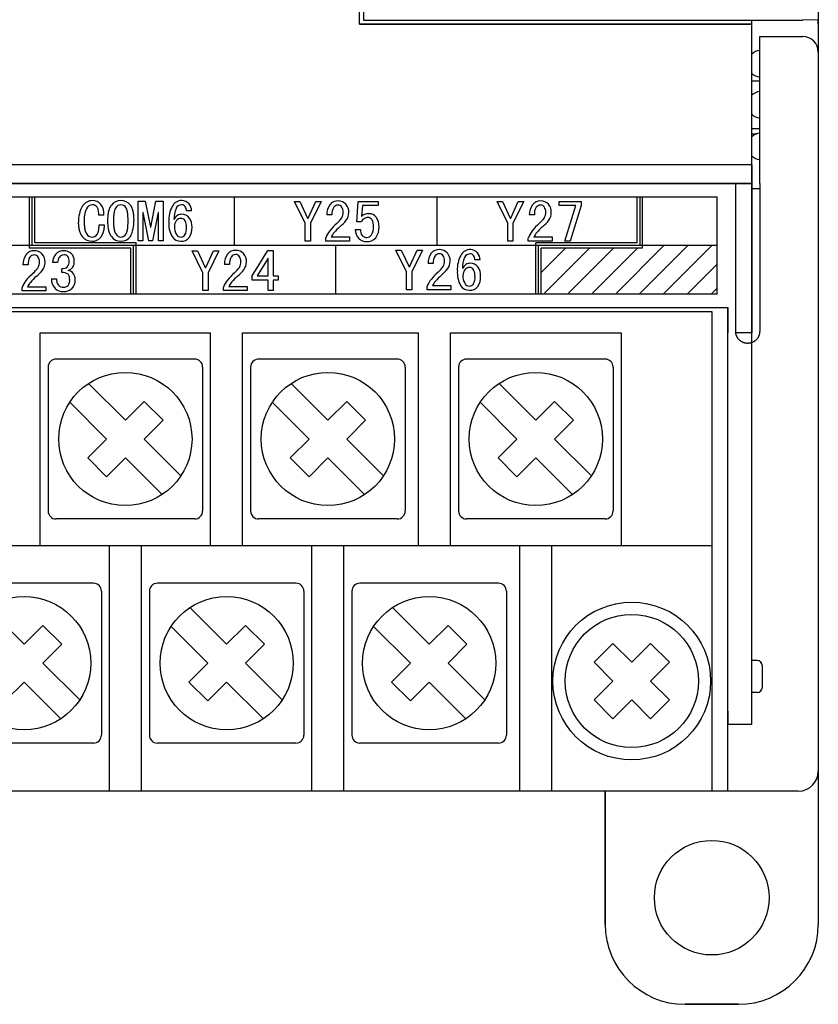
# Model space of a CAD drawing. Units: millimetres. Extents: x 55 to 366, y 1285 to 1683.
# Drawn here: x 218 to 248, y 1442 to 1479 of the extents above; entities that cross this region are included whole.
import ezdxf

# ---------------------------------------------------------------- set-up
doc = ezdxf.new("R2010")
doc.units = ezdxf.units.MM
doc.header["$MEASUREMENT"] = 0
doc.layers.add('Make2D_______', color=7, linetype='Continuous', true_color=0xffffff)

msp = doc.modelspace()

# ---------------------------------------------------------------- hatches: boundary and pattern name
at = {"lineweight": -3, "true_color": 0xffffff}
h = msp.add_hatch(dxfattribs=at)
h.set_pattern_fill('ANSI31', scale=0.2, style=0, pattern_type=2)
h.set_pattern_definition([(45, (53.0582, 948.83155), (-0.4490128, 0.4490128), [])])
h.paths.add_polyline_path([(240.932, 1470.582), (237.132, 1470.582), (237.132, 1468.857), (243.732, 1468.857), (243.732, 1470.682), (240.932, 1470.682)], flags=0)

# ---------------------------------------------------------------- linework, layer by layer
at = {"color": 7, "lineweight": -3, "true_color": 0xffffff}
for p, q in [((247.532, 1549.207), (247.532, 1451.207)), ((245.032, 1452.707), (245.032, 1479.007)), ((247.532, 1477.928), (247.532, 1450.957)), ((217.932, 1470.582), (217.932, 1472.507)), ((218.032, 1470.682), (218.032, 1472.507)), ((218.132, 1470.782), (218.132, 1472.507)), ((225.632, 1470.682), (225.632, 1472.507)), ((233.232, 1470.682), (233.232, 1472.507)), ((240.732, 1470.782), (240.732, 1472.507)), ((240.832, 1472.507), (240.832, 1470.682)), ((240.932, 1470.582), (240.932, 1472.507)), ((243.732, 1468.857), (243.732, 1472.507)), ((221.732, 1470.582), (217.932, 1470.582)), ((221.932, 1470.782), (218.132, 1470.782)), ((221.732, 1468.857), (221.732, 1470.582)), ((221.832, 1468.857), (221.832, 1470.682)), ((221.932, 1468.857), (221.932, 1470.782)), ((229.432, 1468.857), (229.432, 1470.682)), ((240.732, 1470.782), (236.932, 1470.782)), ((236.932, 1468.857), (236.932, 1470.782)), ((237.032, 1468.857), (237.032, 1470.682)), ((237.132, 1468.857), (237.132, 1470.582)), ((240.932, 1470.582), (237.132, 1470.582)), ((243.532, 1468.207), (243.532, 1450.207)), ((244.132, 1450.207), (244.132, 1468.357)), ((218.332, 1459.407), (218.332, 1467.407)), ((218.332, 1467.407), (224.732, 1467.407)), ((224.732, 1459.407), (224.732, 1467.407)), ((225.932, 1467.407), (232.532, 1467.407)), ((225.932, 1459.407), (225.932, 1467.407)), ((232.532, 1459.407), (232.532, 1467.407)), ((233.732, 1467.407), (240.132, 1467.407)), ((233.732, 1459.407), (233.732, 1467.407)), ((240.132, 1467.407), (240.132, 1459.407)), ((224.132, 1466.417), (218.932, 1466.417)), ((231.732, 1466.417), (226.532, 1466.417)), ((239.532, 1466.417), (234.332, 1466.417)), ((218.632, 1466.117), (218.632, 1460.717)), ((224.432, 1466.117), (224.432, 1460.717)), ((226.232, 1466.117), (226.232, 1460.717)), ((232.032, 1466.117), (232.032, 1460.717)), ((234.032, 1466.117), (234.032, 1460.717)), ((239.832, 1466.117), (239.832, 1460.717)), ((221.532, 1464.124), (220.153, 1465.502)), ((229.132, 1464.124), (227.753, 1465.502)), ((236.932, 1464.124), (235.553, 1465.502)), ((220.825, 1463.417), (219.446, 1464.795)), ((222.239, 1464.831), (221.532, 1464.124)), ((222.946, 1464.124), (222.239, 1464.831)), ((228.425, 1463.417), (227.046, 1464.795)), ((229.839, 1464.831), (229.132, 1464.124)), ((230.546, 1464.124), (229.839, 1464.831)), ((236.225, 1463.417), (234.846, 1464.795)), ((237.639, 1464.831), (236.932, 1464.124)), ((238.346, 1464.124), (237.639, 1464.831)), ((222.946, 1464.124), (222.239, 1463.417)), ((230.546, 1464.124), (229.839, 1463.417)), ((238.346, 1464.124), (237.639, 1463.417)), ((220.825, 1463.417), (220.118, 1462.71)), ((223.617, 1462.038), (222.239, 1463.417)), ((228.425, 1463.417), (227.718, 1462.71)), ((231.217, 1462.038), (229.839, 1463.417)), ((236.225, 1463.417), (235.518, 1462.71)), ((239.017, 1462.038), (237.639, 1463.417)), ((220.825, 1462.002), (220.118, 1462.71)), ((221.532, 1462.71), (220.825, 1462.002)), ((222.91, 1461.331), (221.532, 1462.71)), ((228.425, 1462.002), (227.718, 1462.71)), ((229.132, 1462.71), (228.425, 1462.002)), ((230.51, 1461.331), (229.132, 1462.71)), ((236.225, 1462.002), (235.518, 1462.71)), ((236.932, 1462.71), (236.225, 1462.002)), ((238.31, 1461.331), (236.932, 1462.71)), ((224.132, 1460.417), (218.932, 1460.417)), ((231.732, 1460.417), (226.532, 1460.417)), ((239.532, 1460.417), (234.332, 1460.417)), ((220.932, 1450.207), (220.932, 1459.407)), ((222.132, 1450.207), (222.132, 1459.407)), ((228.532, 1450.207), (228.532, 1459.407)), ((229.732, 1450.207), (229.732, 1459.407)), ((236.332, 1450.207), (236.332, 1459.407)), ((237.532, 1450.207), (237.532, 1459.407)), ((220.332, 1458.007), (215.132, 1458.007)), ((227.932, 1458.007), (222.732, 1458.007)), ((235.532, 1458.007), (230.332, 1458.007)), ((220.632, 1457.707), (220.632, 1452.307)), ((222.432, 1457.707), (222.432, 1452.307)), ((228.232, 1457.707), (228.232, 1452.307)), ((230.032, 1457.707), (230.032, 1452.307)), ((235.832, 1457.707), (235.832, 1452.307)), ((217.732, 1455.714), (216.353, 1457.092)), ((225.332, 1455.714), (223.953, 1457.092)), ((232.932, 1455.714), (231.553, 1457.092)), ((218.439, 1456.421), (217.732, 1455.714)), ((219.146, 1455.714), (218.439, 1456.421)), ((224.625, 1455.007), (223.246, 1456.385)), ((226.039, 1456.421), (225.332, 1455.714)), ((226.746, 1455.714), (226.039, 1456.421)), ((232.225, 1455.007), (230.846, 1456.385)), ((233.639, 1456.421), (232.932, 1455.714)), ((234.346, 1455.714), (233.639, 1456.421)), ((219.146, 1455.714), (218.439, 1455.007)), ((226.746, 1455.714), (226.039, 1455.007)), ((234.346, 1455.714), (233.639, 1455.007)), ((239.825, 1455.751), (239.118, 1455.044)), ((240.532, 1455.044), (239.825, 1455.751)), ((241.239, 1455.751), (240.532, 1455.044)), ((241.946, 1455.044), (241.239, 1455.751)), ((219.817, 1453.628), (218.439, 1455.007)), ((224.625, 1455.007), (223.918, 1454.3)), ((227.417, 1453.628), (226.039, 1455.007)), ((232.225, 1455.007), (231.518, 1454.3)), ((235.017, 1453.628), (233.639, 1455.007)), ((239.825, 1454.337), (239.118, 1455.044)), ((241.946, 1455.044), (241.239, 1454.337)), ((245.232, 1455.107), (245.032, 1455.107)), ((245.432, 1454.107), (245.432, 1454.907)), ((217.732, 1454.3), (217.025, 1453.592)), ((219.11, 1452.921), (217.732, 1454.3)), ((224.625, 1453.592), (223.918, 1454.3)), ((225.332, 1454.3), (224.625, 1453.592)), ((226.71, 1452.921), (225.332, 1454.3)), ((232.225, 1453.592), (231.518, 1454.3)), ((232.932, 1454.3), (232.225, 1453.592)), ((234.31, 1452.921), (232.932, 1454.3)), ((239.825, 1454.337), (239.118, 1453.629)), ((241.946, 1453.629), (241.239, 1454.337)), ((245.232, 1453.907), (245.032, 1453.907)), ((239.825, 1452.922), (239.118, 1453.629)), ((240.532, 1453.629), (239.825, 1452.922)), ((241.239, 1452.922), (240.532, 1453.629)), ((241.946, 1453.629), (241.239, 1452.922)), ((245.032, 1452.707), (244.132, 1452.707)), ((220.332, 1452.007), (215.132, 1452.007)), ((227.932, 1452.007), (222.732, 1452.007)), ((235.532, 1452.007), (230.332, 1452.007)), ((247.532, 1451.207), (247.532, 1450.207)), ((239.532, 1445.207), (239.532, 1450.207)), ((247.532, 1450.207), (247.532, 1445.207)), ((244.532, 1442.207), (242.532, 1442.207))]:
    msp.add_line(p, q, dxfattribs=at)
at = {"lineweight": -3}
for p, q in [((97.782, 1472.507), (243.732, 1472.507)), ((243.732, 1470.682), (97.782, 1470.682)), ((243.732, 1468.857), (97.782, 1468.857))]:
    msp.add_line(p, q, dxfattribs=at)
at = {"color": 7, "lineweight": 30, "true_color": 0xffffff}
for p, q in [((224.016, 1471.981), (223.824, 1471.981)), ((220.728, 1471.815), (220.536, 1471.815)), ((229.278, 1471.827), (229.086, 1471.827)), ((236.878, 1471.826), (236.686, 1471.826)), ((220.545, 1471.449), (220.737, 1471.449)), ((230.159, 1471.277), (230.351, 1471.277)), ((234.842, 1470.141), (234.65, 1470.141)), ((217.881, 1469.957), (217.689, 1469.957)), ((218.988, 1470.036), (218.796, 1470.036)), ((219.145, 1469.67), (219.145, 1469.809)), ((225.438, 1469.972), (225.246, 1469.972)), ((233.081, 1470.002), (232.889, 1470.002)), ((218.761, 1469.434), (218.953, 1469.434))]:
    msp.add_line(p, q, dxfattribs=at)
at = {"color": 0, "lineweight": -3}
for p, q in [((96.932, 1468.357), (244.132, 1468.357)), ((96.932, 1468.207), (243.532, 1468.207)), ((243.532, 1459.407), (96.932, 1459.407))]:
    msp.add_line(p, q, dxfattribs=at)
at = {"color": 7, "lineweight": 30, "true_color": 0xffffff}
for points in [[(222.952, 1470.856), (222.777, 1470.856), (222.777, 1471.92), (222.76, 1471.92), (222.55, 1470.856), (222.411, 1470.856), (222.202, 1471.92), (222.184, 1471.92), (222.184, 1470.856), (222.01, 1470.856), (222.01, 1472.347), (222.28, 1472.347), (222.472, 1471.362), (222.489, 1471.362), (222.681, 1472.347), (222.952, 1472.347)], [(228.877, 1472.332), (228.476, 1471.513), (228.476, 1470.841), (228.284, 1470.841), (228.284, 1471.513), (227.883, 1472.332), (228.083, 1472.332), (228.371, 1471.705), (228.389, 1471.705), (228.676, 1472.332)], [(236.477, 1472.332), (236.076, 1471.512), (236.076, 1470.841), (235.884, 1470.841), (235.884, 1471.512), (235.483, 1472.332), (235.683, 1472.332), (235.971, 1471.704), (235.989, 1471.704), (236.276, 1472.332)], [(238.631, 1472.175), (238.221, 1470.841), (238.021, 1470.841), (238.439, 1472.175), (237.803, 1472.175), (237.803, 1472.332), (238.631, 1472.332)], [(225.037, 1470.478), (224.636, 1469.658), (224.636, 1468.987), (224.444, 1468.987), (224.444, 1469.658), (224.043, 1470.478), (224.243, 1470.478), (224.531, 1469.85), (224.548, 1469.85), (224.836, 1470.478)], [(227.261, 1469.379), (227.077, 1469.379), (227.077, 1468.987), (226.886, 1468.987), (226.886, 1469.379), (226.293, 1469.379), (226.293, 1469.536), (226.877, 1470.495), (227.077, 1470.495), (227.077, 1469.536), (227.261, 1469.536)], [(232.679, 1470.507), (232.278, 1469.688), (232.278, 1469.016), (232.086, 1469.016), (232.086, 1469.688), (231.685, 1470.507), (231.886, 1470.507), (232.174, 1469.88), (232.191, 1469.88), (232.479, 1470.507)], [(226.886, 1469.536), (226.886, 1470.208), (226.476, 1469.536)]]:
    msp.add_lwpolyline(points, close=True, dxfattribs=at)
for points in [[(230.386, 1471.565), (230.211, 1471.565), (230.264, 1472.332), (231.014, 1472.332), (231.014, 1472.176), (230.429, 1472.176), (230.394, 1471.766)], [(220.876, 1471.606), (220.877, 1471.656), (220.878, 1471.704), (220.881, 1471.751), (220.884, 1471.795), (220.889, 1471.838), (220.894, 1471.88), (220.901, 1471.919), (220.905, 1471.938), (220.909, 1471.957), (220.913, 1471.975), (220.917, 1471.993), (220.922, 1472.01), (220.927, 1472.027), (220.932, 1472.043), (220.938, 1472.059), (220.944, 1472.074), (220.95, 1472.089), (220.956, 1472.104), (220.962, 1472.117), (220.969, 1472.131), (220.976, 1472.144), (220.983, 1472.156), (220.991, 1472.168), (220.995, 1472.174), (220.999, 1472.179), (221.003, 1472.185), (221.007, 1472.19)], [(221.173, 1472.094), (221.17, 1472.091), (221.167, 1472.087), (221.164, 1472.083), (221.162, 1472.079), (221.159, 1472.074), (221.156, 1472.07), (221.154, 1472.065), (221.151, 1472.061), (221.149, 1472.056), (221.146, 1472.051), (221.142, 1472.041), (221.137, 1472.03), (221.133, 1472.019), (221.129, 1472.008), (221.125, 1471.995), (221.122, 1471.983), (221.118, 1471.97), (221.115, 1471.956), (221.112, 1471.942), (221.109, 1471.927), (221.106, 1471.912), (221.101, 1471.881), (221.097, 1471.847), (221.093, 1471.812), (221.09, 1471.774), (221.088, 1471.735), (221.087, 1471.694), (221.085, 1471.606)], [(221.635, 1471.606), (221.634, 1471.694), (221.63, 1471.774), (221.627, 1471.812), (221.624, 1471.847), (221.62, 1471.881), (221.615, 1471.912), (221.61, 1471.942), (221.607, 1471.956), (221.604, 1471.97), (221.601, 1471.983), (221.598, 1471.995), (221.594, 1472.008), (221.591, 1472.019), (221.587, 1472.03), (221.583, 1472.041), (221.579, 1472.051), (221.575, 1472.061), (221.573, 1472.065), (221.57, 1472.07), (221.568, 1472.074), (221.566, 1472.079), (221.563, 1472.083), (221.561, 1472.087), (221.559, 1472.091), (221.556, 1472.094)], [(221.722, 1472.19), (221.729, 1472.179), (221.736, 1472.168), (221.743, 1472.156), (221.75, 1472.144), (221.756, 1472.131), (221.762, 1472.117), (221.768, 1472.104), (221.774, 1472.089), (221.78, 1472.074), (221.785, 1472.059), (221.79, 1472.043), (221.795, 1472.027), (221.8, 1472.01), (221.804, 1471.993), (221.808, 1471.975), (221.812, 1471.957), (221.82, 1471.919), (221.826, 1471.88), (221.832, 1471.838), (221.836, 1471.795), (221.84, 1471.751), (221.842, 1471.704), (221.844, 1471.656), (221.844, 1471.606)], [(219.925, 1471.004), (219.917, 1471.015), (219.908, 1471.026), (219.9, 1471.038), (219.892, 1471.05), (219.884, 1471.062), (219.876, 1471.075), (219.869, 1471.089), (219.862, 1471.102), (219.855, 1471.116), (219.849, 1471.131), (219.842, 1471.146), (219.836, 1471.161), (219.831, 1471.177), (219.825, 1471.193), (219.82, 1471.21), (219.815, 1471.227), (219.811, 1471.244), (219.807, 1471.262), (219.803, 1471.28), (219.799, 1471.299), (219.795, 1471.318), (219.792, 1471.337), (219.787, 1471.377), (219.783, 1471.419), (219.78, 1471.462), (219.778, 1471.507), (219.777, 1471.554)], [(219.987, 1471.571), (219.988, 1471.493), (219.989, 1471.456), (219.992, 1471.421), (219.994, 1471.387), (219.998, 1471.355), (220.002, 1471.325), (220.007, 1471.296), (220.01, 1471.283), (220.013, 1471.269), (220.016, 1471.257), (220.019, 1471.244), (220.023, 1471.232), (220.026, 1471.22), (220.03, 1471.209), (220.034, 1471.198), (220.039, 1471.188), (220.043, 1471.178), (220.048, 1471.168), (220.05, 1471.164), (220.052, 1471.159), (220.055, 1471.155), (220.057, 1471.15), (220.06, 1471.146), (220.063, 1471.142), (220.065, 1471.138), (220.068, 1471.134), (220.071, 1471.13), (220.074, 1471.126)], [(221.007, 1471.013), (220.999, 1471.025), (220.991, 1471.037), (220.983, 1471.049), (220.976, 1471.062), (220.969, 1471.076), (220.962, 1471.09), (220.956, 1471.104), (220.95, 1471.119), (220.944, 1471.134), (220.938, 1471.15), (220.932, 1471.166), (220.927, 1471.183), (220.922, 1471.2), (220.917, 1471.218), (220.913, 1471.235), (220.909, 1471.254), (220.901, 1471.292), (220.894, 1471.332), (220.889, 1471.373), (220.884, 1471.416), (220.881, 1471.461), (220.878, 1471.508), (220.877, 1471.556), (220.876, 1471.606)], [(221.085, 1471.606), (221.087, 1471.516), (221.088, 1471.474), (221.09, 1471.434), (221.093, 1471.396), (221.097, 1471.361), (221.101, 1471.328), (221.106, 1471.296), (221.109, 1471.282), (221.112, 1471.267), (221.115, 1471.253), (221.118, 1471.24), (221.122, 1471.227), (221.125, 1471.215), (221.129, 1471.203), (221.133, 1471.191), (221.137, 1471.181), (221.142, 1471.17), (221.146, 1471.16), (221.149, 1471.155), (221.151, 1471.151), (221.154, 1471.146), (221.156, 1471.142), (221.159, 1471.137), (221.162, 1471.133), (221.164, 1471.129), (221.167, 1471.125), (221.17, 1471.121), (221.173, 1471.118)], [(221.556, 1471.118), (221.559, 1471.121), (221.561, 1471.125), (221.563, 1471.129), (221.566, 1471.133), (221.568, 1471.137), (221.57, 1471.142), (221.575, 1471.151), (221.579, 1471.16), (221.583, 1471.17), (221.587, 1471.181), (221.591, 1471.191), (221.594, 1471.203), (221.598, 1471.215), (221.601, 1471.227), (221.604, 1471.24), (221.607, 1471.253), (221.61, 1471.267), (221.615, 1471.296), (221.62, 1471.328), (221.624, 1471.361), (221.627, 1471.396), (221.63, 1471.434), (221.634, 1471.516), (221.635, 1471.606)], [(220.466, 1471.091), (220.469, 1471.094), (220.471, 1471.097), (220.473, 1471.1), (220.476, 1471.103), (220.478, 1471.107), (220.48, 1471.11), (220.482, 1471.113), (220.485, 1471.117), (220.487, 1471.12), (220.489, 1471.124), (220.493, 1471.131), (220.497, 1471.139), (220.5, 1471.147), (220.504, 1471.156), (220.508, 1471.165), (220.511, 1471.174), (220.514, 1471.183), (220.517, 1471.193), (220.52, 1471.203), (220.522, 1471.214), (220.525, 1471.224), (220.527, 1471.236), (220.53, 1471.247), (220.534, 1471.271), (220.537, 1471.297), (220.54, 1471.324), (220.542, 1471.353), (220.543, 1471.384), (220.544, 1471.415), (220.545, 1471.449)], [(220.737, 1471.449), (220.734, 1471.409), (220.732, 1471.37), (220.728, 1471.333), (220.723, 1471.297), (220.718, 1471.262), (220.712, 1471.229), (220.708, 1471.214), (220.704, 1471.198), (220.7, 1471.183), (220.696, 1471.168), (220.692, 1471.153), (220.687, 1471.139), (220.682, 1471.125), (220.677, 1471.112), (220.672, 1471.099), (220.666, 1471.086), (220.66, 1471.073), (220.654, 1471.061), (220.648, 1471.05), (220.641, 1471.038), (220.635, 1471.028), (220.628, 1471.017), (220.62, 1471.007), (220.613, 1470.997), (220.605, 1470.987), (220.601, 1470.983), (220.597, 1470.978)], [(229.941, 1470.841), (229.051, 1470.841), (229.051, 1470.972)], [(229.252, 1470.998), (229.941, 1470.998), (229.941, 1470.841)], [(237.541, 1470.841), (236.651, 1470.841), (236.651, 1470.972)], [(236.852, 1470.998), (237.541, 1470.998), (237.541, 1470.841)], [(218.543, 1468.972), (217.654, 1468.972), (217.654, 1469.103)], [(217.854, 1469.129), (218.543, 1469.129), (218.543, 1468.972)], [(226.101, 1468.987), (225.211, 1468.987), (225.211, 1469.117)], [(225.412, 1469.144), (226.101, 1469.144), (226.101, 1468.987)], [(233.743, 1469.016), (232.854, 1469.016), (232.854, 1469.147)], [(233.054, 1469.173), (233.743, 1469.173), (233.743, 1469.016)]]:
    msp.add_lwpolyline(points, dxfattribs=at)
at = {"color": 7, "lineweight": -3, "true_color": 0xffffff}
for centre, radius in [((221.532, 1463.417), 2.5), ((229.132, 1463.417), 2.5), ((236.932, 1463.417), 2.5), ((217.732, 1455.007), 2.5), ((225.332, 1455.007), 2.5), ((232.932, 1455.007), 2.5), ((240.532, 1454.337), 2.96), ((240.532, 1454.337), 2.5), ((243.532, 1446.207), 2.15)]:
    msp.add_circle(centre, radius, dxfattribs=at)
at = {"color": 7, "lineweight": 30, "true_color": 0xffffff}
for centre, radius, start, end in [((220.295, 1471.923), 0.441, 90.4806, 146.9313), ((220.295, 1471.946), 0.419, 40.2289, 90.4174), ((221.355, 1471.931), 0.434, 88.7332, 143.2735), ((221.374, 1471.931), 0.434, 36.7265, 91.2668), ((223.636, 1471.984), 0.38, 87.9786, 154.7674), ((223.657, 1472.02), 0.344, 40.1921, 91.1988), ((229.491, 1471.997), 0.354, 86.2815, 142.8528), ((229.533, 1471.976), 0.374, 42.2657, 92.974), ((237.091, 1471.996), 0.354, 86.2815, 142.8528), ((237.133, 1471.976), 0.374, 42.2657, 92.974), ((220.823, 1471.623), 1.048, 148.9148, 183.7844), ((220.956, 1471.65), 0.972, 155.0973, 184.6533), ((220.297, 1471.966), 0.242, 91.2266, 157.2048), ((220.295, 1471.992), 0.216, 33.7522, 90.9559), ((219.98, 1471.855), 0.557, 355.8656, 27.4016), ((220.165, 1471.873), 0.566, 354.1555, 37.406), ((221.376, 1471.969), 0.239, 92.7893, 148.3691), ((221.353, 1471.969), 0.239, 31.6309, 87.2107), ((224.229, 1471.632), 1.07, 151.2243, 182.7864), ((224.54, 1471.644), 1.187, 159.0462, 179.7145), ((223.643, 1471.977), 0.23, 90.5974, 156.7827), ((223.643, 1472.054), 0.154, 33.1055, 90.7495), ((223.58, 1471.987), 0.243, 358.5707, 38.2992), ((223.595, 1471.975), 0.421, 0.7904, 39.4822), ((229.696, 1471.844), 0.61, 143.0761, 181.6237), ((229.737, 1471.868), 0.461, 147.6241, 185.1219), ((229.506, 1471.995), 0.198, 90.2703, 142.8598), ((229.519, 1472.041), 0.153, 28.8034, 95.4021), ((229.402, 1471.944), 0.303, 357.6568, 34.234), ((229.233, 1471.929), 0.473, 332.7879, 0.2206), ((229.46, 1471.937), 0.455, 357.117, 39.7529), ((229.457, 1471.906), 0.457, 322.1969, 0.9332), ((237.296, 1471.844), 0.61, 143.0761, 181.6237), ((237.337, 1471.867), 0.461, 147.6241, 185.1219), ((237.106, 1471.994), 0.198, 90.2703, 142.8598), ((237.119, 1472.04), 0.153, 28.8034, 95.4021), ((237.002, 1471.943), 0.303, 357.6568, 34.234), ((236.833, 1471.929), 0.473, 332.7879, 0.2206), ((237.06, 1471.936), 0.455, 357.117, 39.7529), ((237.057, 1471.906), 0.457, 322.1969, 0.9332), ((220.71, 1471.53), 1.136, 332.9124, 3.8204), ((224.189, 1471.505), 1.031, 175.8228, 208.4871), ((223.726, 1471.472), 0.413, 125.8717, 154.5171), ((223.725, 1471.395), 0.355, 143.4528, 179.6773), ((223.61, 1471.485), 0.209, 86.3864, 144.5402), ((223.656, 1471.489), 0.361, 91.0045, 118.4826), ((223.628, 1471.531), 0.162, 27.4406, 91.6283), ((223.659, 1471.507), 0.343, 38.1975, 91.5728), ((223.341, 1471.386), 0.484, 357.1309, 27.0586), ((223.471, 1471.391), 0.563, 356.9804, 35.6473), ((228.599, 1472.487), 1.307, 311.256, 323.7231), ((228.608, 1472.558), 1.528, 309.668, 322.4153), ((230.693, 1471.414), 0.342, 124.4352, 153.7361), ((230.636, 1471.538), 0.332, 112.7043, 136.686), ((230.637, 1471.442), 0.289, 91.3807, 118.4821), ((230.653, 1471.461), 0.41, 87.1645, 110.7808), ((230.63, 1471.546), 0.185, 31.89, 90.0008), ((230.682, 1471.544), 0.327, 36.8121, 91.5459), ((230.351, 1471.42), 0.49, 355.5175, 27.1023), ((230.52, 1471.421), 0.53, 355.7517, 36.876), ((236.199, 1472.486), 1.307, 311.256, 323.7231), ((236.208, 1472.558), 1.528, 309.668, 322.4153), ((223.92, 1471.37), 0.551, 177.1908, 209.2902), ((223.357, 1471.31), 0.469, 329.7531, 6.2947), ((223.407, 1471.326), 0.627, 326.2415, 3.2483), ((229.957, 1470.632), 0.967, 141.5161, 159.4063), ((231.054, 1469.701), 2.405, 131.4538, 140.4246), ((229.956, 1470.638), 0.79, 138.3233, 152.916), ((231.231, 1469.517), 2.489, 131.4484, 138.5516), ((230.658, 1471.283), 0.499, 180.6272, 222.4548), ((230.691, 1471.255), 0.34, 176.2212, 215.0633), ((230.347, 1471.334), 0.495, 328.6866, 5.5634), ((230.412, 1471.348), 0.638, 323.8222, 3.0031), ((237.557, 1470.631), 0.967, 141.5161, 159.4063), ((238.654, 1469.701), 2.405, 131.4538, 140.4246), ((237.556, 1470.638), 0.79, 138.3233, 152.916), ((238.831, 1469.516), 2.489, 131.4484, 138.5516), ((220.274, 1471.288), 0.45, 219.1537, 271.1189), ((220.287, 1471.235), 0.24, 207.0205, 271.0519), ((220.291, 1471.244), 0.405, 268.8915, 319.0335), ((220.288, 1471.208), 0.213, 270.9105, 326.7111), ((221.355, 1471.273), 0.434, 216.7265, 271.2668), ((221.365, 1471.208), 0.212, 205.1045, 269.9532), ((221.364, 1471.208), 0.212, 270.0468, 334.8955), ((221.374, 1471.273), 0.434, 268.7332, 323.2735), ((223.607, 1471.226), 0.387, 213.3223, 271.1606), ((223.619, 1471.2), 0.205, 209.2914, 271.2189), ((223.643, 1471.197), 0.36, 265.4676, 322.4574), ((223.614, 1471.175), 0.18, 272.8788, 325.8367), ((230.578, 1471.225), 0.401, 224.0431, 271.1966), ((230.58, 1471.2), 0.22, 219.9506, 271.5939), ((230.59, 1471.197), 0.216, 269.0441, 326.2478), ((230.596, 1471.265), 0.442, 268.7257, 318.3788), ((218.093, 1470.127), 0.354, 86.2815, 142.8528), ((218.135, 1470.107), 0.374, 42.2657, 92.974), ((219.201, 1470.113), 0.368, 87.8737, 138.1038), ((219.244, 1470.112), 0.369, 43.6357, 94.5153), ((225.65, 1470.142), 0.354, 86.2815, 142.8528), ((225.693, 1470.121), 0.374, 42.2657, 92.974), ((233.293, 1470.172), 0.354, 86.2815, 142.8528), ((233.335, 1470.151), 0.374, 42.2657, 92.974), ((234.462, 1470.145), 0.38, 87.9786, 154.7674), ((234.483, 1470.181), 0.344, 40.1921, 91.1988), ((218.298, 1469.975), 0.61, 143.0761, 181.6237), ((218.339, 1469.998), 0.461, 147.6241, 185.1219), ((218.108, 1470.126), 0.198, 90.2703, 142.8598), ((218.122, 1470.172), 0.153, 28.8034, 95.4021), ((218.005, 1470.074), 0.303, 357.6568, 34.234), ((217.835, 1470.06), 0.473, 332.7879, 0.2206), ((218.063, 1470.067), 0.455, 357.117, 39.7529), ((219.29, 1470.023), 0.494, 137.2995, 178.5647), ((219.319, 1470.042), 0.331, 142.0882, 181.0419), ((219.208, 1470.143), 0.182, 85.0182, 145.6741), ((219.245, 1470.166), 0.16, 37.4684, 97.7713), ((219.122, 1470.072), 0.302, 320.1481, 2.982), ((219.164, 1470.105), 0.26, 356.2334, 37.1651), ((219.261, 1470.115), 0.355, 358.4162, 45.1866), ((219.189, 1470.077), 0.428, 331.1101, 3.8323), ((225.856, 1469.989), 0.61, 143.0761, 181.6237), ((225.897, 1470.013), 0.461, 147.6241, 185.1219), ((225.666, 1470.14), 0.198, 90.2703, 142.8598), ((225.679, 1470.186), 0.153, 28.8034, 95.4021), ((225.562, 1470.089), 0.303, 357.6568, 34.234), ((225.392, 1470.075), 0.473, 332.7879, 0.2206), ((225.62, 1470.082), 0.455, 357.117, 39.7529), ((225.617, 1470.052), 0.457, 322.1969, 0.9332), ((233.498, 1470.019), 0.61, 143.0761, 181.6237), ((233.539, 1470.043), 0.461, 147.6241, 185.1219), ((233.308, 1470.17), 0.198, 90.2703, 142.8598), ((233.322, 1470.216), 0.153, 28.8034, 95.4021), ((233.205, 1470.119), 0.303, 357.6568, 34.234), ((233.035, 1470.104), 0.473, 332.7879, 0.2206), ((233.263, 1470.112), 0.455, 357.117, 39.7529), ((233.26, 1470.081), 0.457, 322.1969, 0.9332), ((235.056, 1469.792), 1.07, 151.2243, 182.7864), ((235.366, 1469.804), 1.187, 159.0462, 179.7145), ((234.47, 1470.138), 0.23, 90.5974, 156.7827), ((234.469, 1470.214), 0.154, 33.1055, 90.7495), ((234.407, 1470.147), 0.243, 358.5707, 38.2992), ((234.422, 1470.135), 0.421, 0.7904, 39.4822), ((217.202, 1470.618), 1.307, 311.256, 323.7231), ((217.21, 1470.689), 1.528, 309.668, 322.4153), ((218.06, 1470.037), 0.457, 322.1969, 0.9332), ((219.166, 1470.096), 0.287, 265.8449, 311.025), ((219.246, 1470.112), 0.4, 291.0473, 322.6924), ((219.344, 1469.457), 0.286, 34.0995, 80.9581), ((224.759, 1470.632), 1.307, 311.256, 323.7231), ((224.768, 1470.703), 1.528, 309.668, 322.4153), ((234.856, 1467.876), 2.405, 131.4538, 140.4246), ((232.402, 1470.662), 1.307, 311.256, 323.7231), ((232.41, 1470.733), 1.528, 309.668, 322.4153), ((235.016, 1469.665), 1.031, 175.8228, 208.4871), ((234.552, 1469.632), 0.413, 125.8717, 154.5171), ((234.552, 1469.555), 0.355, 143.4528, 179.6773), ((234.437, 1469.645), 0.209, 86.3864, 144.5402), ((234.482, 1469.65), 0.361, 91.0045, 118.4826), ((234.454, 1469.692), 0.162, 27.4406, 91.6283), ((234.485, 1469.667), 0.343, 38.1975, 91.5728), ((234.167, 1469.546), 0.484, 357.1309, 27.0586), ((234.298, 1469.552), 0.563, 356.9804, 35.6473), ((218.559, 1468.763), 0.967, 141.5161, 159.4063), ((219.656, 1467.832), 2.405, 131.4538, 140.4246), ((219.833, 1467.647), 2.489, 131.4484, 138.5516), ((219.229, 1469.395), 0.469, 175.1581, 224.1495), ((219.306, 1469.403), 0.355, 174.9641, 216.9266), ((219.176, 1469.342), 0.329, 51.6062, 95.3851), ((219.152, 1469.421), 0.291, 355.7945, 38.0605), ((219.133, 1469.368), 0.31, 322.9726, 5.7429), ((219.218, 1469.37), 0.434, 315.8451, 2.7038), ((219.262, 1469.395), 0.389, 359.335, 34.8705), ((226.116, 1468.777), 0.967, 141.5161, 159.4063), ((227.213, 1467.847), 2.405, 131.4538, 140.4246), ((226.116, 1468.784), 0.79, 138.3233, 152.916), ((227.391, 1467.662), 2.489, 131.4484, 138.5516), ((233.759, 1468.807), 0.967, 141.5161, 159.4063), ((233.758, 1468.813), 0.79, 138.3233, 152.916), ((235.033, 1467.692), 2.489, 131.4484, 138.5516), ((234.747, 1469.53), 0.551, 177.1908, 209.2902), ((234.184, 1469.471), 0.469, 329.7531, 6.2947), ((234.234, 1469.487), 0.627, 326.2415, 3.2483), ((218.558, 1468.769), 0.79, 138.3233, 152.916), ((219.181, 1469.375), 0.422, 226.8305, 273.4591), ((219.194, 1469.336), 0.225, 220.5512, 273.0517), ((219.21, 1469.355), 0.244, 269.1119, 314.491), ((219.227, 1469.411), 0.457, 267.3691, 311.3489), ((234.433, 1469.386), 0.387, 213.3223, 271.1606), ((234.445, 1469.361), 0.205, 209.2914, 271.2189), ((234.469, 1469.358), 0.36, 265.4676, 322.4574), ((234.441, 1469.335), 0.18, 272.8788, 325.8367)]:
    msp.add_arc(centre, radius, start, end, dxfattribs=at)
at = {"color": 7, "lineweight": -3, "true_color": 0xffffff}
for centre, radius, start, end in [((218.932, 1466.117), 0.3, 90, 180), ((224.132, 1466.117), 0.3, 0, 90), ((226.532, 1466.117), 0.3, 90, 180), ((231.732, 1466.117), 0.3, 0, 90), ((234.332, 1466.117), 0.3, 90, 180), ((239.532, 1466.117), 0.3, 0, 90), ((218.932, 1460.717), 0.3, 180, 270), ((224.132, 1460.717), 0.3, 270, 0), ((226.532, 1460.717), 0.3, 180, 270), ((231.732, 1460.717), 0.3, 270, 0), ((234.332, 1460.717), 0.3, 180, 270), ((239.532, 1460.717), 0.3, 270, 0), ((220.332, 1457.707), 0.3, 0, 90), ((222.732, 1457.707), 0.3, 90, 180), ((227.932, 1457.707), 0.3, 0, 90), ((230.332, 1457.707), 0.3, 90, 180), ((235.532, 1457.707), 0.3, 0, 90), ((245.232, 1454.907), 0.2, 0, 90), ((245.232, 1454.107), 0.2, 270, 0), ((220.332, 1452.307), 0.3, 270, 0), ((222.732, 1452.307), 0.3, 180, 270), ((227.932, 1452.307), 0.3, 270, 0), ((230.332, 1452.307), 0.3, 180, 270), ((235.532, 1452.307), 0.3, 270, 0), ((242.532, 1445.207), 3, 180, 270), ((244.532, 1445.207), 3, 270, 0)]:
    msp.add_arc(centre, radius, start, end, dxfattribs=at)
at = {"layer": 'Make2D_______', "color": 7, "true_color": 0xffffff}
for p, q in [((230.321, 1478.987), (230.321, 1521.427)), ((230.321, 1478.987), (230.321, 1521.427)), ((230.471, 1521.277), (230.471, 1479.137)), ((247.532, 1479.637), (247.532, 1475.416)), ((245.032, 1478.986), (230.321, 1478.987)), ((230.321, 1478.987), (244.982, 1478.987)), ((230.471, 1479.137), (246.952, 1479.137)), ((245.032, 1478.986), (245.032, 1479.137)), ((245.035, 1478.986), (245.032, 1478.987)), ((245.032, 1473.707), (245.032, 1478.986)), ((245.035, 1478.986), (245.035, 1479.137)), ((247.532, 1479.147), (246.952, 1479.137)), ((247.532, 1478.987), (247.532, 1479.147)), ((247.532, 1478.987), (247.532, 1477.961)), ((245.332, 1478.515), (246.952, 1478.515)), ((245.332, 1478.291), (245.332, 1478.515)), ((245.332, 1477.109), (245.332, 1478.291)), ((247.532, 1477.928), (247.532, 1477.935)), ((247.532, 1477.915), (247.532, 1476.809)), ((245.332, 1473.007), (245.332, 1477.109)), ((245.032, 1476.86), (245.332, 1476.86)), ((247.532, 1476.809), (247.532, 1476.549)), ((247.532, 1476.549), (247.532, 1475.513)), ((247.532, 1475.416), (247.532, 1450.957)), ((245.332, 1475.06), (245.032, 1475.06)), ((245.032, 1474.874), (245.221, 1474.874)), ((245.032, 1473.707), (245.032, 1473.007)), ((244.432, 1473.007), (245.032, 1473.007)), ((245.032, 1473.007), (245.032, 1468.407)), ((245.332, 1472.807), (245.032, 1472.807)), ((244.132, 1468.357), (244.132, 1467.407)), ((245.032, 1468.407), (245.032, 1467.407)), ((244.132, 1453.207), (244.132, 1467.407)), ((245.032, 1467.407), (244.435, 1467.407)), ((245.032, 1467.032), (245.032, 1467.407)), ((244.132, 1453.207), (244.132, 1452.707)), ((244.982, 1452.707), (244.132, 1452.707)), ((247.532, 1450.923), (247.532, 1445.207)), ((239.532, 1450.207), (239.532, 1445.207)), ((242.532, 1442.207), (244.532, 1442.207))]:
    msp.add_line(p, q, dxfattribs=at)
at = {"layer": 'Make2D_______', "color": 0}
for p, q in [((245.032, 1473.707), (97.782, 1473.707)), ((244.982, 1473.707), (120.332, 1473.707)), ((97.782, 1473.007), (244.432, 1473.007)), ((244.982, 1473.007), (97.782, 1473.007)), ((97.782, 1468.357), (244.132, 1468.357)), ((246.782, 1450.207), (71.082, 1450.207))]:
    msp.add_line(p, q, dxfattribs=at)
at = {"layer": 'Make2D_______', "color": 7, "true_color": 0xffffff}
msp.add_lwpolyline([(245.332, 1473.007), (245.332, 1467.452), (245.331, 1467.439), (245.331, 1467.425), (245.33, 1467.415), (245.329, 1467.405), (245.327, 1467.394), (245.326, 1467.384), (245.324, 1467.374), (245.322, 1467.364), (245.32, 1467.353), (245.317, 1467.343), (245.315, 1467.333), (245.312, 1467.323), (245.308, 1467.314), (245.305, 1467.304), (245.301, 1467.294), (245.297, 1467.284), (245.293, 1467.275), (245.289, 1467.265), (245.284, 1467.256), (245.28, 1467.247), (245.275, 1467.238), (245.27, 1467.229), (245.264, 1467.22), (245.259, 1467.211), (245.253, 1467.202), (245.247, 1467.194), (245.241, 1467.185), (245.234, 1467.177), (245.228, 1467.169), (245.221, 1467.161), (245.214, 1467.153), (245.207, 1467.146), (245.2, 1467.138), (245.193, 1467.131), (245.185, 1467.124), (245.177, 1467.117), (245.169, 1467.11), (245.161, 1467.104), (245.153, 1467.097), (245.145, 1467.091), (245.136, 1467.085), (245.128, 1467.08), (245.119, 1467.074), (245.11, 1467.069), (245.101, 1467.064), (245.092, 1467.059), (245.082, 1467.054), (245.073, 1467.049), (245.064, 1467.045), (245.054, 1467.041), (245.044, 1467.037), (245.033, 1467.033), (245.023, 1467.029), (245.012, 1467.026), (245.002, 1467.023), (244.991, 1467.02), (244.981, 1467.018), (244.97, 1467.015), (244.959, 1467.013), (244.948, 1467.012), (244.937, 1467.01), (244.926, 1467.009), (244.915, 1467.008), (244.904, 1467.007), (244.893, 1467.007), (244.882, 1467.007), (244.871, 1467.007), (244.86, 1467.007), (244.849, 1467.008), (244.838, 1467.009), (244.827, 1467.01), (244.816, 1467.011), (244.805, 1467.013), (244.795, 1467.015), (244.784, 1467.017), (244.773, 1467.02), (244.762, 1467.023), (244.752, 1467.026), (244.741, 1467.029), (244.731, 1467.033), (244.72, 1467.037), (244.71, 1467.041), (244.701, 1467.045), (244.691, 1467.049), (244.682, 1467.053), (244.672, 1467.058), (244.663, 1467.063), (244.654, 1467.068), (244.645, 1467.074), (244.637, 1467.079), (244.628, 1467.085), (244.619, 1467.091), (244.611, 1467.097), (244.603, 1467.103), (244.595, 1467.11), (244.587, 1467.117), (244.579, 1467.124), (244.571, 1467.131), (244.564, 1467.138), (244.557, 1467.145), (244.55, 1467.153), (244.543, 1467.161), (244.536, 1467.169), (244.529, 1467.177), (244.523, 1467.185), (244.517, 1467.193), (244.511, 1467.202), (244.505, 1467.211), (244.5, 1467.219), (244.494, 1467.228), (244.489, 1467.237), (244.484, 1467.246), (244.479, 1467.256), (244.475, 1467.265), (244.47, 1467.274), (244.466, 1467.284), (244.462, 1467.294), (244.459, 1467.303), (244.455, 1467.313), (244.452, 1467.323), (244.449, 1467.333), (244.446, 1467.343), (244.444, 1467.353), (244.441, 1467.363), (244.439, 1467.373), (244.438, 1467.384), (244.436, 1467.394), (244.435, 1467.404), (244.434, 1467.415), (244.433, 1467.425), (244.432, 1467.438), (244.432, 1467.452), (244.432, 1473.007)], dxfattribs=at)
for centre, radius, start, end in [((246.952, 1477.935), 0.58, 0.0003, 90.0002), ((245.379, 1477.498), 0.5, 95.4073, 133.9579), ((245.379, 1477.498), 0.5, 226.0419, 264.5926), ((245.382, 1475.96), 0.5, 95.7446, 134.4278), ((245.382, 1475.96), 0.5, 225.5716, 264.2547), ((245.382, 1474.401), 0.5, 95.7446, 134.4278), ((245.382, 1474.401), 0.5, 225.5716, 264.2547), ((246.782, 1450.957), 0.75, 270.0048, 359.9995), ((246.782, 1450.957), 0.75, 270.0001, 359.9999)]:
    msp.add_arc(centre, radius, start, end, dxfattribs=at)

doc.saveas('drawing.dxf')
